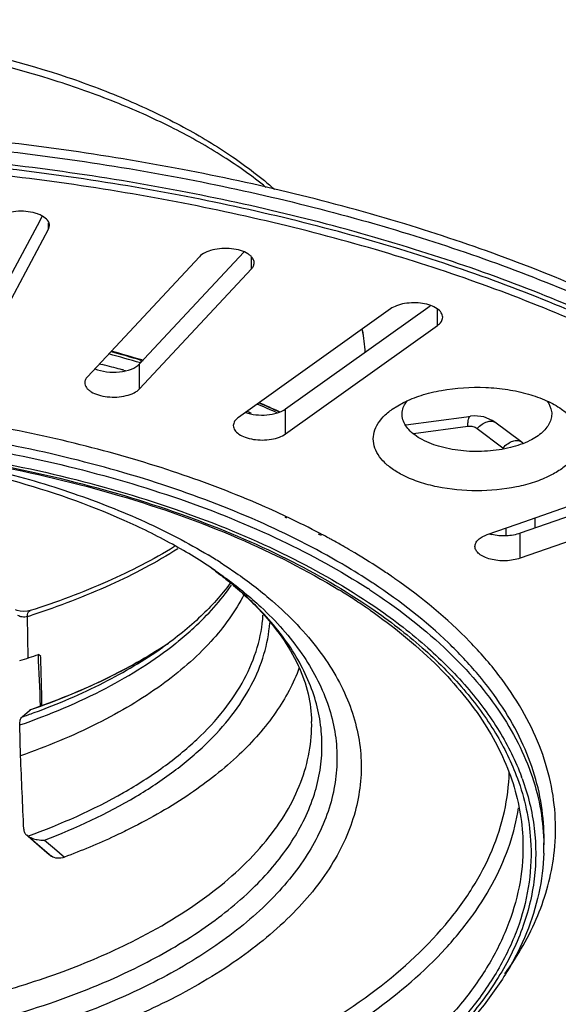
# Model space of a CAD drawing. Units: millimetres. Extents: x 0 to 420, y 0 to 297.
# Drawn here: x 312 to 335, y 166 to 209 of the extents above; entities that cross this region are included whole.
import ezdxf

# ---------------------------------------------------------------- set-up
doc = ezdxf.new("R2010")
doc.units = ezdxf.units.MM
doc.header["$LTSCALE"] = 23.1
doc.layers.add('6_ALL_SURFS', color=7, linetype='CONTINUOUS')
doc.layers.add('7_ALL_FEATURES', color=7, linetype='CONTINUOUS')

msp = doc.modelspace()

# ---------------------------------------------------------------- linework, layer by layer
at = {"layer": '6_ALL_SURFS', "color": 7, "linetype": 'Continuous'}
for p, q in [((310.229, 195.42), (312.832, 200.277)), ((312.832, 200.277), (312.931, 200.461)), ((310.229, 194.338), (313.206, 199.892)), ((313.206, 199.892), (313.248, 200.054)), ((319.752, 198.701), (314.891, 193.489)), ((317.157, 194.044), (321.69, 198.904)), ((317.157, 192.961), (322.017, 198.172)), ((328.05, 196.431), (321.454, 191.721)), ((323.502, 192.086), (329.787, 196.574)), ((323.502, 191.004), (330.098, 195.714)), ((328.136, 192.078), (328.628, 192.37)), ((328.721, 191.395), (331.363, 191.749)), ((331.363, 191.749), (331.53, 191.771)), ((331.53, 191.771), (331.53, 191.771)), ((333.723, 190.672), (332.587, 191.511)), ((332.587, 191.511), (332.587, 191.511)), ((333.723, 190.672), (333.723, 190.671)), ((333.808, 190.601), (333.723, 190.671)), ((333.555, 187.079), (341.679, 189.923)), ((341.818, 189.528), (333.693, 186.684)), ((343.113, 188.899), (333.693, 185.601)), ((332.259, 186.625), (333.555, 187.079)), ((334.348, 186.913), (334.335, 187.352)), ((312.865, 181.324), (312.758, 181.416)), ((312.049, 178.704), (312.372, 178.992)), ((312.372, 178.992), (312.419, 179.021)), ((311.985, 177.016), (311.953, 178.357)), ((312.25, 173.567), (312.226, 173.587)), ((312.226, 173.587), (312.251, 173.568)), ((312.8, 173.09), (312.311, 173.514)), ((313.23, 172.718), (312.8, 173.09)), ((313.256, 172.698), (313.23, 172.718))]:
    msp.add_line(p, q, dxfattribs=at)
at = {"layer": '6_ALL_SURFS', "color": 9, "linetype": 'Continuous'}
for p, q in [((313.206, 200.054), (313.206, 200.179)), ((313.206, 199.892), (313.206, 200.054)), ((322.017, 198.437), (322.017, 198.678)), ((322.017, 198.172), (322.017, 198.437)), ((330.098, 195.714), (330.098, 196.414)), ((317.157, 192.961), (317.157, 194.044)), ((323.502, 191.004), (323.502, 192.086)), ((331.827, 191.244), (332.937, 190.396)), ((333.693, 185.601), (333.693, 186.684)), ((312.423, 179.01), (312.372, 178.992)), ((312.423, 179.01), (312.372, 178.992)), ((313.231, 172.719), (312.251, 173.568)), ((312.319, 173.523), (313.238, 172.727)), ((313.031, 173.358), (313.461, 172.985)), ((313.461, 172.985), (313.89, 172.614)), ((313.256, 172.698), (313.231, 172.719)), ((313.238, 172.727), (313.323, 172.653))]:
    msp.add_line(p, q, dxfattribs=at)
at = {"layer": '6_ALL_SURFS', "color": 7, "linetype": 'Continuous'}
msp.add_lwpolyline([(332.587, 191.511), (332.477, 191.584), (332.108, 191.738), (331.701, 191.784), (331.53, 191.771)], dxfattribs=at)
for centre, radius, start, end in [((312.932, 200.054), 0.316, 359.9459, 9.8776), ((332.882, 188.495), 1.916, 253.9461, 256.8988), ((307.897, 197.463), 18.771, 303.1925, 304.053), ((301.27, 215.345), 35.821, 288.0332, 288.7064), ((301.23, 215.457), 35.94, 287.362, 288.0378), ((310.074, 170.187), 4.021, 56.068, 56.2773)]:
    msp.add_arc(centre, radius, start, end, dxfattribs=at)
at = {"layer": '6_ALL_SURFS', "color": 9, "linetype": 'Continuous'}
for centre, radius, start, end in [((332.687, 190.068), 0.413, 45.9434, 52.6167), ((307.61, 197.876), 19.274, 303.1775, 303.6445), ((309.226, 193.842), 15.257, 308.5546, 309.054), ((306.698, 199.305), 20.969, 299.154, 302.6635), ((307.418, 198.17), 19.626, 302.6828, 303.1774), ((305.814, 200.844), 22.744, 299.0139, 299.2115), ((301.58, 208.937), 31.994, 289.0994, 290.0986)]:
    msp.add_arc(centre, radius, start, end, dxfattribs=at)
at = {"layer": '6_ALL_SURFS', "color": 7, "linetype": 'Continuous'}
for centre, major_axis, ratio, start_param, end_param in [((312.642, -177.024), (-29.608, 832.914), 0.017076, -1.129487, -1.126528), ((282.058, 689.959), (-32.057, 901.783), 0.017076, -2.173501, -2.170665), ((311.488, -144.308), (-27.281, 767.454), 0.017076, -1.14398, -1.139402), ((298.316, 185.314), (24.518, -17.835), 0.053599, -0.927806, -0.926438), ((298.316, 185.314), (24.518, -17.835), 0.053599, -0.926438, -0.925071), ((298.345, 185.294), (26.517, -19.29), 0.053599, -0.935159, -0.932079)]:
    msp.add_ellipse(centre, major_axis=major_axis, ratio=ratio, start_param=start_param, end_param=end_param, dxfattribs=at)
for points, knots in [([(313.244, 200.108), (313.213, 200.282), (312.987, 200.458), (312.712, 200.57), (312.454, 200.644), (312.105, 200.688), (311.683, 200.671), (311.296, 200.585), (310.986, 200.442), (310.833, 200.295), (310.791, 200.216)], [0, 0, 0, 0, 0.190626, 0.255758, 0.326414, 0.478633, 0.63438, 0.779735, 0.903217, 1, 1, 1, 1]), ([(322.134, 198.437), (322.134, 198.472), (322.121, 198.547), (322.065, 198.651), (321.976, 198.747), (321.808, 198.87), (321.531, 198.985), (321.149, 199.059), (320.738, 199.069), (320.343, 199.012), (320.006, 198.897), (319.819, 198.773), (319.752, 198.701)], [0, 0, 0, 0, 0.039135, 0.081351, 0.12886, 0.182703, 0.309034, 0.454899, 0.609117, 0.758695, 0.891634, 1, 1, 1, 1]), ([(322.017, 198.172), (322.053, 198.21), (322.111, 198.292), (322.134, 198.39), (322.134, 198.437)], [0, 0, 0, 0, 0.528708, 1, 1, 1, 1]), ([(330.324, 196.073), (330.324, 196.141), (330.268, 196.293), (330.072, 196.465), (329.79, 196.597), (329.442, 196.68), (329.061, 196.707), (328.68, 196.676), (328.337, 196.59), (328.134, 196.491), (328.05, 196.431)], [0, 0, 0, 0, 0.079124, 0.176473, 0.297568, 0.438327, 0.58977, 0.740809, 0.880499, 1, 1, 1, 1]), ([(330.098, 195.714), (330.163, 195.76), (330.273, 195.861), (330.324, 196.007), (330.324, 196.073)], [0, 0, 0, 0, 0.549017, 1, 1, 1, 1]), ([(315.208, 193.834), (315.369, 193.765), (315.729, 193.68), (316.276, 193.675), (316.774, 193.782), (317.062, 193.942), (317.157, 194.044)], [0, 0, 0, 0, 0.256123, 0.535584, 0.795137, 1, 1, 1, 1]), ([(314.891, 193.489), (314.856, 193.452), (314.798, 193.37), (314.774, 193.272), (314.774, 193.225)], [0, 0, 0, 0, 0.528708, 1, 1, 1, 1]), ([(314.774, 193.225), (314.774, 193.19), (314.787, 193.115), (314.844, 193.011), (314.933, 192.914), (315.101, 192.792), (315.378, 192.677), (315.76, 192.603), (316.17, 192.593), (316.565, 192.649), (316.903, 192.765), (317.09, 192.889), (317.157, 192.961)], [0, 0, 0, 0, 0.039135, 0.081351, 0.12886, 0.182703, 0.309034, 0.454899, 0.609117, 0.758695, 0.891634, 1, 1, 1, 1]), ([(328.628, 192.37), (328.873, 192.493), (329.41, 192.703), (330.596, 192.99), (331.872, 193.069), (333.138, 192.947), (334.027, 192.757), (334.815, 192.477), (335.282, 192.222), (335.484, 192.078)], [0, 0, 0, 0, 0.115324, 0.242126, 0.513251, 0.648607, 0.777394, 0.89552, 1, 1, 1, 1]), ([(321.754, 191.935), (321.898, 191.884), (322.21, 191.819), (322.684, 191.813), (323.128, 191.894), (323.395, 192.01), (323.502, 192.086)], [0, 0, 0, 0, 0.253745, 0.524938, 0.782635, 1, 1, 1, 1]), ([(334.108, 190.713), (333.841, 190.579), (333.236, 190.372), (332.263, 190.226), (331.245, 190.234), (330.283, 190.398), (329.57, 190.66), (329.113, 190.943), (328.787, 191.227), (328.571, 191.58), (328.551, 191.953), (328.599, 192.126), (328.634, 192.207)], [0, 0, 0, 0, 0.134993, 0.2862, 0.442738, 0.592649, 0.72528, 0.782921, 0.834292, 0.920396, 0.959704, 1, 1, 1, 1]), ([(328.634, 192.207), (328.643, 192.228), (328.683, 192.311), (328.734, 192.389), (328.777, 192.445)], [0, 0, 0, 0, 0.241082, 1, 1, 1, 1]), ([(334.861, 192.422), (334.958, 192.29), (335.065, 192.06), (335.062, 191.737), (334.991, 191.502), (334.855, 191.278), (334.579, 190.983), (334.306, 190.812), (334.108, 190.713)], [0, 0, 0, 0, 0.226174, 0.332835, 0.442793, 0.561612, 0.693196, 1, 1, 1, 1]), ([(321.454, 191.721), (321.389, 191.674), (321.279, 191.574), (321.228, 191.428), (321.228, 191.362)], [0, 0, 0, 0, 0.549017, 1, 1, 1, 1]), ([(328.628, 189.188), (328.453, 189.276), (328.132, 189.463), (327.731, 189.802), (327.45, 190.176), (327.304, 190.578), (327.306, 190.992), (327.456, 191.394), (327.741, 191.767), (327.994, 191.978), (328.136, 192.078)], [0, 0, 0, 0, 0.156478, 0.294741, 0.416183, 0.525292, 0.629879, 0.739246, 0.861102, 1, 1, 1, 1]), ([(335.484, 192.078), (335.626, 191.978), (335.879, 191.767), (336.164, 191.394), (336.314, 190.992), (336.317, 190.578), (336.17, 190.176), (335.889, 189.802), (335.488, 189.463), (335.168, 189.276), (334.992, 189.188)], [0, 0, 0, 0, 0.138806, 0.260705, 0.370087, 0.474682, 0.583793, 0.705213, 0.843591, 1, 1, 1, 1]), ([(321.228, 191.362), (321.228, 191.294), (321.283, 191.142), (321.48, 190.97), (321.762, 190.838), (322.109, 190.755), (322.491, 190.727), (322.872, 190.759), (323.215, 190.845), (323.418, 190.944), (323.502, 191.004)], [0, 0, 0, 0, 0.079124, 0.176473, 0.297568, 0.438327, 0.58977, 0.740809, 0.880499, 1, 1, 1, 1]), ([(334.992, 189.188), (334.772, 189.079), (334.293, 188.886), (333.236, 188.608), (331.81, 188.475), (330.384, 188.609), (329.327, 188.886), (328.848, 189.078), (328.628, 189.188)], [0, 0, 0, 0, 0.112572, 0.235644, 0.499999, 0.764371, 0.887394, 1, 1, 1, 1]), ([(331.726, 186.113), (331.726, 186.164), (331.755, 186.274), (331.87, 186.417), (332.043, 186.538), (332.182, 186.598), (332.259, 186.625)], [0, 0, 0, 0, 0.19552, 0.419714, 0.687832, 1, 1, 1, 1]), ([(333.693, 186.684), (333.499, 186.616), (333.078, 186.547), (332.655, 186.581), (332.448, 186.629)], [0, 0, 0, 0, 0.491445, 1, 1, 1, 1]), ([(333.693, 185.601), (333.595, 185.567), (333.385, 185.515), (333.057, 185.482), (332.723, 185.494), (332.407, 185.548), (332.131, 185.643), (331.913, 185.771), (331.765, 185.927), (331.726, 186.055), (331.726, 186.113)], [0, 0, 0, 0, 0.139423, 0.28908, 0.440621, 0.5859, 0.717377, 0.829779, 0.921987, 1, 1, 1, 1]), ([(321.086, 184.511), (320.71, 183.998), (319.8, 182.991), (318.745, 182.144), (318.163, 181.732)], [0, 0, 0, 0, 0.471537, 1, 1, 1, 1]), ([(321.699, 184.035), (321.319, 183.289), (320.248, 181.821), (318.476, 180.304), (316.769, 179.187), (314.759, 178.089), (313.123, 177.414), (311.985, 177.016)], [0, 0, 0, 0, 0.205103, 0.439053, 0.567941, 0.704659, 1, 1, 1, 1]), ([(318.174, 181.755), (317.327, 181.201), (315.455, 180.175), (313.475, 179.384), (312.419, 179.021)], [0, 0, 0, 0, 0.475458, 1, 1, 1, 1]), ([(324.096, 180.847), (323.844, 180.162), (323.102, 178.79), (321.469, 176.947), (319.317, 175.258), (317.651, 174.303), (316.75, 173.853)], [0, 0, 0, 0, 0.211276, 0.445883, 0.708427, 1, 1, 1, 1]), ([(311.953, 178.357), (311.952, 178.429), (311.958, 178.551), (312.011, 178.671), (312.049, 178.704)], [0, 0, 0, 0, 0.585376, 1, 1, 1, 1]), ([(312.123, 173.823), (312.125, 173.777), (312.142, 173.689), (312.194, 173.615), (312.226, 173.587)], [0, 0, 0, 0, 0.525202, 1, 1, 1, 1]), ([(316.75, 173.853), (316.524, 173.74), (315.588, 173.289), (314.627, 172.89), (313.89, 172.614)], [0, 0, 0, 0, 0.24266, 1, 1, 1, 1]), ([(312.319, 173.523), (312.338, 173.51), (312.428, 173.457), (312.527, 173.42), (312.605, 173.399)], [0, 0, 0, 0, 0.225903, 1, 1, 1, 1]), ([(312.605, 173.399), (312.639, 173.39), (312.779, 173.359), (312.923, 173.351), (313.031, 173.358)], [0, 0, 0, 0, 0.244564, 1, 1, 1, 1]), ([(313.89, 172.614), (313.794, 172.578), (313.596, 172.54), (313.4, 172.602), (313.323, 172.653)], [0, 0, 0, 0, 0.525282, 1, 1, 1, 1])]:
    msp.add_open_spline(points, degree=3, knots=knots, dxfattribs=at)
at = {"layer": '6_ALL_SURFS', "color": 9, "linetype": 'Continuous'}
for points, knots in [([(331.418, 191.341), (331.418, 191.399), (331.423, 191.502), (331.44, 191.623), (331.463, 191.697), (331.484, 191.742), (331.511, 191.768), (331.53, 191.771)], [0, 0, 0, 0, 0.376556, 0.673155, 0.78681, 0.877279, 1, 1, 1, 1]), ([(331.418, 191.341), (331.491, 191.35), (331.638, 191.346), (331.773, 191.286), (331.827, 191.244)], [0, 0, 0, 0, 0.518665, 1, 1, 1, 1]), ([(331.827, 191.244), (331.892, 191.309), (332.023, 191.42), (332.231, 191.533), (332.426, 191.576), (332.545, 191.541), (332.587, 191.511)], [0, 0, 0, 0, 0.318401, 0.595288, 0.818823, 1, 1, 1, 1]), ([(332.937, 190.396), (333.004, 190.463), (333.14, 190.578), (333.355, 190.695), (333.557, 190.739), (333.68, 190.703), (333.723, 190.672)], [0, 0, 0, 0, 0.318446, 0.595337, 0.818839, 1, 1, 1, 1]), ([(318.838, 181.994), (319.07, 182.182), (319.92, 182.915), (320.681, 183.757), (321.149, 184.436)], [0, 0, 0, 0, 0.265968, 1, 1, 1, 1]), ([(312.306, 173.531), (313.738, 174.046), (315.769, 174.942), (318.165, 176.468), (319.638, 177.666), (320.832, 178.945), (321.729, 180.29), (322.314, 181.686), (322.488, 182.651), (322.517, 183.124)], [0, 0, 0, 0, 0.309247, 0.448344, 0.576564, 0.694289, 0.802633, 0.903581, 1, 1, 1, 1]), ([(313.031, 173.358), (314.399, 173.879), (316.34, 174.777), (318.625, 176.286), (320.031, 177.465), (321.173, 178.717), (322.035, 180.031), (322.602, 181.392), (322.778, 182.332), (322.812, 182.794)], [0, 0, 0, 0, 0.307627, 0.446204, 0.574225, 0.692117, 0.800982, 0.902713, 1, 1, 1, 1]), ([(311.953, 178.357), (313.238, 178.803), (315.608, 179.795), (317.795, 181.162), (318.735, 181.911)], [0, 0, 0, 0, 0.53096, 1, 1, 1, 1]), ([(312.574, 178.891), (313.606, 179.269), (315.537, 180.091), (317.35, 181.157), (318.163, 181.732)], [0, 0, 0, 0, 0.524432, 1, 1, 1, 1]), ([(316.845, 180.954), (316.51, 180.768), (315.081, 180.022), (313.584, 179.412), (312.423, 179.01)], [0, 0, 0, 0, 0.237932, 1, 1, 1, 1])]:
    msp.add_open_spline(points, degree=3, knots=knots, dxfattribs=at)
at = {"layer": '7_ALL_FEATURES', "color": 9, "linetype": 'Continuous'}
for p, q in [((315.418, 194.05), (315.528, 194.021)), ((317.192, 194.167), (317.255, 194.149)), ((317.228, 194.197), (317.29, 194.178)), ((316.426, 193.724), (316.491, 193.707)), ((316.474, 193.768), (316.538, 193.75)), ((329.059, 191.025), (331.418, 191.341)), ((322.313, 187.958), (322.268, 187.978)), ((322.31, 187.957), (322.268, 187.978)), ((323.615, 187.369), (323.544, 187.403)), ((323.552, 187.336), (323.483, 187.37)), ((324.963, 186.63), (324.93, 186.647)), ((324.982, 186.621), (324.963, 186.63)), ((325.052, 186.586), (324.982, 186.621)), ((325.028, 186.661), (324.996, 186.678)), ((325.047, 186.651), (325.028, 186.661)), ((325.114, 186.616), (325.047, 186.651)), ((333.068, 186.908), (333.066, 186.582)), ((333.068, 186.908), (333.066, 186.582)), ((312.311, 181.268), (312.283, 183.065))]:
    msp.add_line(p, q, dxfattribs=at)
at = {"layer": '7_ALL_FEATURES', "color": 7, "linetype": 'Continuous'}
for p, q in [((317.196, 194.168), (317.256, 194.149)), ((317.249, 194.214), (317.31, 194.196)), ((312.4, 183.323), (312.4, 183.323)), ((334.712, 172.788), (334.723, 173.153))]:
    msp.add_line(p, q, dxfattribs=at)
for points in [[(312.128, 183.284), (311.965, 183.296), (311.839, 183.325), (311.771, 183.354)], [(312.4, 183.323), (312.292, 183.298), (312.128, 183.284)]]:
    msp.add_lwpolyline(points, dxfattribs=at)
at = {"layer": '7_ALL_FEATURES', "color": 9, "linetype": 'Continuous'}
for centre, radius, start, end in [((319.596, 194.083), 7.38, 3.5349, 11.2078), ((301.238, 140.04), 56.354, 73.5482, 75.0074), ((301.349, 141.34), 55.19, 73.2793, 74.7025), ((300.837, 137.326), 58.568, 75.04095, 75.47285), ((301.033, 138.062), 57.806, 74.67309, 75.04082), ((301.169, 138.558), 57.292, 74.5058, 74.6728), ((305.847, 153.148), 42.449, 65.9864, 67.251), ((306.111, 154.588), 41.101, 65.3813, 66.7461), ((305.023, 150.005), 45.207, 67.9465, 68.1916), ((306.476, 151.241), 39.987, 64.7332, 66.6691), ((307.956, 154.333), 36.559, 62.2188, 64.6383), ((308.908, 156.148), 34.51, 61.5476, 61.9901), ((309.148, 156.592), 34.005, 61.2529, 61.5473), ((309.406, 157.061), 33.47, 60.756, 61.2534), ((309.712, 157.608), 32.843, 60.3123, 60.7559), ((310.098, 158.283), 32.066, 59.557, 60.3135), ((308.1, 165.756), 23.332, 57.3996, 58.9393), ((311.29, 160.276), 29.743, 56.7655, 59.5916), ((310.208, 158.536), 31.095, 59.3917, 59.5787), ((311.207, 160.19), 29.164, 56.6005, 59.4281), ((309.373, 170.11), 18.593, 53.4827, 54.2515), ((312.417, 162.001), 27.683, 55.5079, 56.7601), ((312.837, 162.614), 26.94, 55.1017, 55.5059), ((311.961, 161.344), 27.785, 56.3856, 56.588), ((311.718, 160.618), 28.212, 56.8006, 57.0009), ((301.173, 217.914), 36.577, 287.6834, 288.0094), ((323.924, 172.443), 10.486, 19.9845, 20.4273), ((325.523, 173.065), 9.193, 358.2708, 0.5223)]:
    msp.add_arc(centre, radius, start, end, dxfattribs=at)
at = {"layer": '7_ALL_FEATURES', "color": 7, "linetype": 'Continuous'}
for centre, radius, start, end in [((319.008, 194.062), 7.969, 3.4259, 10.5195), ((301.332, 141.67), 54.902, 73.147, 74.5838), ((305.973, 154.504), 41.244, 65.2613, 66.6009), ((309.819, 170.76), 17.805, 53.3374, 54.4171), ((310.782, 159.666), 28.795, 57.8157, 58.5234), ((311.363, 160.587), 27.707, 56.342, 57.8176), ((312.08, 161.672), 26.407, 55.6005, 56.3326), ((312.403, 162.145), 25.834, 55.1328, 55.5995)]:
    msp.add_arc(centre, radius, start, end, dxfattribs=at)
for points, knots in [([(277.632, 204.74), (279.296, 205.572), (282.956, 206.986), (288.877, 208.351), (295.251, 209.02), (301.759, 208.958), (308.077, 208.168), (313.037, 206.908), (316.633, 205.545), (319.031, 204.398), (321.164, 203.115), (322.438, 202.141), (323.017, 201.633)], [0, 0, 0, 0, 0.117456, 0.246416, 0.382662, 0.521119, 0.656476, 0.783759, 0.843106, 0.89905, 0.951365, 1, 1, 1, 1]), ([(337.306, 196.917), (334.504, 198.171), (328.489, 200.367), (318.882, 202.69), (308.593, 204.117), (297.957, 204.597), (287.322, 204.117), (277.033, 202.69), (267.425, 200.367), (261.411, 198.171), (258.609, 196.917)], [0, 0, 0, 0, 0.114192, 0.237441, 0.367075, 0.5, 0.632925, 0.76256, 0.885808, 1, 1, 1, 1]), ([(280.09, 188.454), (281.976, 188.993), (285.9, 189.884), (291.975, 190.669), (298.232, 190.917), (304.48, 190.621), (310.53, 189.791), (316.198, 188.451), (321.311, 186.646), (324.414, 185.084), (325.818, 184.225)], [0, 0, 0, 0, 0.125136, 0.256194, 0.390222, 0.524114, 0.654769, 0.77926, 0.89501, 1, 1, 1, 1]), ([(320.433, 185.069), (319.837, 185.479), (318.549, 186.265), (315.647, 187.689), (311.481, 189.131), (305.993, 190.273), (300.124, 190.814), (294.152, 190.727), (288.36, 190.016), (283.024, 188.719), (279.736, 187.432), (278.245, 186.687)], [0, 0, 0, 0, 0.049571, 0.103232, 0.221278, 0.350565, 0.486604, 0.624471, 0.759129, 0.88574, 1, 1, 1, 1]), ([(318.675, 186.104), (317.741, 185.535), (315.694, 184.489), (313.542, 183.687), (312.4, 183.323)], [0, 0, 0, 0, 0.477228, 1, 1, 1, 1]), ([(320.451, 185.042), (320.625, 184.912), (321.28, 184.405), (321.896, 183.847), (322.317, 183.405)], [0, 0, 0, 0, 0.263232, 1, 1, 1, 1]), ([(322.317, 183.405), (322.683, 183.019), (323.331, 182.242), (324.067, 180.994), (324.512, 179.748), (324.623, 178.908), (324.631, 178.502)], [0, 0, 0, 0, 0.287857, 0.545691, 0.780189, 1, 1, 1, 1]), ([(327.172, 183.341), (328.165, 182.649), (329.954, 181.207), (332.079, 178.722), (333.227, 176.477), (333.699, 174.674), (333.795, 173.779), (333.808, 173.337)], [0, 0, 0, 0, 0.292177, 0.551625, 0.783827, 0.893183, 1, 1, 1, 1]), ([(323.649, 159.784), (322.324, 159.132), (319.497, 157.944), (314.974, 156.545), (310.096, 155.487), (304.967, 154.792), (299.691, 154.475), (294.38, 154.542), (289.143, 154.992), (284.089, 155.814), (279.324, 156.994), (274.945, 158.506), (271.04, 160.322), (267.686, 162.408), (264.951, 164.732), (262.893, 167.261), (261.778, 169.551), (261.313, 171.403), (261.217, 172.329), (261.203, 172.788)], [0, 0, 0, 0, 0.062613, 0.129719, 0.200497, 0.273949, 0.348964, 0.424369, 0.498972, 0.571616, 0.641223, 0.706849, 0.767744, 0.823431, 0.873801, 0.919236, 0.960727, 0.980527, 1, 1, 1, 1]), ([(334.712, 172.788), (334.694, 172.202), (334.547, 171.016), (334, 169.275), (333.137, 167.579), (331.53, 165.325), (328.731, 162.707), (326.06, 161.042), (324.587, 160.262)], [0, 0, 0, 0, 0.104419, 0.211565, 0.323548, 0.442089, 0.703018, 1, 1, 1, 1])]:
    msp.add_open_spline(points, degree=3, knots=knots, dxfattribs=at)
at = {"layer": '7_ALL_FEATURES', "color": 9, "linetype": 'Continuous'}
for points, knots in [([(322.648, 201.715), (322.057, 202.194), (320.764, 203.112), (318.618, 204.323), (316.217, 205.408), (312.634, 206.695), (307.719, 207.881), (301.481, 208.613), (295.072, 208.648), (288.803, 207.985), (282.977, 206.656), (279.368, 205.292), (277.723, 204.492)], [0, 0, 0, 0, 0.048717, 0.101279, 0.157525, 0.217156, 0.344803, 0.480171, 0.618367, 0.754246, 0.882865, 1, 1, 1, 1]), ([(258.731, 196.591), (261.528, 197.836), (267.529, 200.016), (277.108, 202.323), (287.362, 203.738), (297.957, 204.215), (308.553, 203.738), (318.807, 202.323), (328.386, 200.016), (334.386, 197.836), (337.184, 196.591)], [0, 0, 0, 0, 0.114274, 0.237536, 0.367136, 0.5, 0.632864, 0.762464, 0.885726, 1, 1, 1, 1]), ([(337.159, 195.995), (334.367, 197.245), (328.376, 199.432), (318.804, 201.747), (308.553, 203.168), (297.957, 203.647), (287.362, 203.168), (277.111, 201.747), (267.539, 199.432), (261.547, 197.245), (258.756, 195.995)], [0, 0, 0, 0, 0.114192, 0.237441, 0.367075, 0.5, 0.632925, 0.762559, 0.885808, 1, 1, 1, 1]), ([(337.041, 195.842), (334.257, 197.086), (328.283, 199.265), (318.74, 201.571), (308.522, 202.986), (297.96, 203.463), (287.399, 202.987), (277.179, 201.572), (267.634, 199.266), (261.658, 197.087), (258.874, 195.842)], [0, 0, 0, 0, 0.1142, 0.237445, 0.367061, 0.499962, 0.632864, 0.762491, 0.885767, 1, 1, 1, 1]), ([(336.805, 195.584), (334.038, 196.82), (328.1, 198.986), (318.615, 201.278), (308.458, 202.685), (297.96, 203.159), (287.462, 202.685), (277.304, 201.279), (267.817, 198.987), (261.877, 196.821), (259.109, 195.584)], [0, 0, 0, 0, 0.1142, 0.237445, 0.367061, 0.499962, 0.632864, 0.762491, 0.885767, 1, 1, 1, 1]), ([(322.268, 187.978), (321.061, 188.497), (318.528, 189.449), (314.532, 190.597), (310.284, 191.49), (304.323, 192.329), (296.697, 192.664), (290.582, 192.187), (287.566, 191.749)], [0, 0, 0, 0, 0.111643, 0.229682, 0.352992, 0.480282, 0.740972, 1, 1, 1, 1]), ([(325.953, 185.351), (324.776, 186.042), (322.231, 187.322), (318.097, 188.886), (313.564, 190.145), (308.724, 191.074), (303.669, 191.655), (296.796, 191.948), (291.608, 191.626), (288.198, 191.157)], [0, 0, 0, 0, 0.105485, 0.21959, 0.341128, 0.468572, 0.600155, 0.733952, 1, 1, 1, 1]), ([(286.563, 190.54), (288.381, 190.836), (292.077, 191.281), (297.675, 191.516), (303.279, 191.324), (308.759, 190.709), (313.989, 189.685), (318.847, 188.276), (323.22, 186.515), (325.875, 185.063), (327.083, 184.279)], [0, 0, 0, 0, 0.132189, 0.266869, 0.401668, 0.534213, 0.662223, 0.783619, 0.896643, 1, 1, 1, 1]), ([(286.626, 190.071), (288.464, 190.372), (292.201, 190.821), (297.859, 191.049), (303.52, 190.836), (309.046, 190.188), (314.304, 189.12), (319.168, 187.658), (323.52, 185.837), (326.144, 184.337), (327.329, 183.528)], [0, 0, 0, 0, 0.132745, 0.268014, 0.403325, 0.536198, 0.664259, 0.785358, 0.897698, 1, 1, 1, 1]), ([(286.641, 189.966), (288.475, 190.268), (292.207, 190.718), (297.857, 190.947), (303.51, 190.734), (309.027, 190.084), (314.274, 189.013), (319.124, 187.548), (323.46, 185.724), (326.071, 184.221), (327.249, 183.41)], [0, 0, 0, 0, 0.132805, 0.268158, 0.403555, 0.536493, 0.664576, 0.785638, 0.897873, 1, 1, 1, 1]), ([(307.193, 190.191), (308.424, 189.983), (310.815, 189.488), (314.23, 188.489), (317.341, 187.266), (319.254, 186.275), (320.138, 185.743)], [0, 0, 0, 0, 0.272279, 0.531603, 0.774947, 1, 1, 1, 1]), ([(318.824, 186.013), (317.884, 185.422), (315.818, 184.335), (313.638, 183.505), (312.482, 183.129)], [0, 0, 0, 0, 0.477186, 1, 1, 1, 1]), ([(320.671, 185.412), (320.861, 185.291), (321.588, 184.81), (322.285, 184.284), (322.778, 183.867)], [0, 0, 0, 0, 0.258779, 1, 1, 1, 1]), ([(320.433, 185.069), (320.614, 184.944), (321.306, 184.451), (321.965, 183.91), (322.425, 183.482)], [0, 0, 0, 0, 0.259354, 1, 1, 1, 1]), ([(322.351, 183.394), (322.209, 183.54), (321.606, 184.132), (320.952, 184.671), (320.437, 185.053)], [0, 0, 0, 0, 0.240329, 1, 1, 1, 1]), ([(334.723, 173.153), (334.738, 173.659), (334.684, 174.683), (334.349, 176.206), (333.763, 177.706), (332.932, 179.173), (331.865, 180.597), (330.081, 182.485), (328.488, 183.721), (327.343, 184.483)], [0, 0, 0, 0, 0.107578, 0.216924, 0.33006, 0.448718, 0.57426, 0.707674, 1, 1, 1, 1]), ([(335.156, 172.699), (335.221, 173.226), (335.263, 174.297), (335.047, 175.904), (334.556, 177.493), (333.796, 179.051), (332.773, 180.567), (331.018, 182.581), (329.411, 183.899), (328.25, 184.709)], [0, 0, 0, 0, 0.109429, 0.219513, 0.332568, 0.450647, 0.575428, 0.70815, 1, 1, 1, 1]), ([(327.165, 184.225), (328.302, 183.481), (330.352, 181.921), (332.443, 179.575), (333.617, 177.609), (334.239, 176.142), (334.62, 174.653), (334.711, 173.647), (334.716, 173.149)], [0, 0, 0, 0, 0.292298, 0.551416, 0.67038, 0.783687, 0.892932, 1, 1, 1, 1]), ([(322.778, 183.867), (323.534, 183.226), (324.865, 181.889), (326.066, 179.913), (326.6, 178.301), (326.794, 177.104), (326.788, 175.903), (326.583, 174.707), (326.181, 173.526), (325.365, 171.94), (323.827, 170.033), (321.353, 168.008), (319.403, 166.877), (318.34, 166.346)], [0, 0, 0, 0, 0.132124, 0.249498, 0.304299, 0.357571, 0.410339, 0.463671, 0.518587, 0.575982, 0.700699, 0.841695, 1, 1, 1, 1]), ([(327.329, 183.528), (328.101, 183.002), (329.532, 181.911), (331.378, 180.089), (332.81, 178.168), (333.495, 176.792), (333.751, 176.103)], [0, 0, 0, 0, 0.281369, 0.540317, 0.778686, 1, 1, 1, 1]), ([(317.597, 167.09), (316.373, 166.478), (313.724, 165.39), (309.451, 164.189), (304.822, 163.379), (299.981, 162.987), (295.077, 163.025), (290.263, 163.491), (285.687, 164.371), (281.489, 165.638), (277.799, 167.252), (275.156, 168.899), (273.421, 170.364), (272.044, 171.804), (270.993, 173.39), (270.391, 175.07), (270.171, 176.316), (270.177, 177.567), (270.407, 178.813), (270.859, 180.04), (271.777, 181.686), (272.746, 182.788), (273.473, 183.467)], [0, 0, 0, 0, 0.066904, 0.139577, 0.216601, 0.296268, 0.37672, 0.456056, 0.532435, 0.604193, 0.669968, 0.728861, 0.755658, 0.780731, 0.826209, 0.847247, 0.867607, 0.887742, 0.908126, 0.929209, 0.951378, 1, 1, 1, 1]), ([(273.59, 183.42), (272.937, 182.753), (272.078, 181.671), (271.304, 180.071), (270.947, 178.881), (270.802, 177.677), (270.871, 176.471), (271.154, 175.275), (271.827, 173.665), (273.236, 171.715), (275.618, 169.652), (278.661, 167.836), (282.278, 166.314), (286.365, 165.127), (290.802, 164.311), (295.454, 163.891), (300.183, 163.879), (304.844, 164.275), (309.297, 165.069), (313.408, 166.234), (315.958, 167.285), (317.137, 167.874)], [0, 0, 0, 0, 0.047254, 0.068915, 0.089642, 0.109837, 0.12995, 0.150439, 0.17173, 0.217947, 0.270571, 0.330205, 0.396543, 0.468652, 0.545173, 0.62447, 0.704745, 0.784149, 0.860882, 0.93329, 1, 1, 1, 1]), ([(312.283, 183.065), (312.21, 183.045), (312.094, 183.04), (311.954, 183.069), (311.892, 183.098), (311.868, 183.116)], [0, 0, 0, 0, 0.531657, 0.788853, 1, 1, 1, 1]), ([(312.283, 183.065), (312.284, 183.097), (312.29, 183.167), (312.318, 183.265), (312.373, 183.315), (312.4, 183.323)], [0, 0, 0, 0, 0.318821, 0.707157, 1, 1, 1, 1]), ([(317.137, 167.874), (318.078, 168.345), (319.816, 169.344), (322.05, 171.118), (323.725, 173.057), (324.63, 174.821), (324.999, 176.246), (325.106, 177.304), (325.049, 178.363), (324.747, 179.79), (323.927, 181.566), (322.928, 182.801), (322.351, 183.394)], [0, 0, 0, 0, 0.159811, 0.303284, 0.431123, 0.546125, 0.600491, 0.653783, 0.706931, 0.760879, 0.874333, 1, 1, 1, 1]), ([(322.425, 183.482), (323.084, 182.868), (324.235, 181.591), (325.23, 179.727), (325.638, 178.22), (325.759, 177.1), (325.699, 175.98), (325.374, 174.47), (324.481, 172.591), (322.757, 170.527), (320.42, 168.643), (318.591, 167.587), (317.597, 167.09)], [0, 0, 0, 0, 0.128898, 0.244267, 0.298614, 0.3518, 0.404815, 0.45866, 0.572195, 0.698535, 0.840851, 1, 1, 1, 1]), ([(327.249, 183.41), (328.01, 182.886), (329.421, 181.802), (331.239, 179.992), (332.647, 178.084), (333.318, 176.718), (333.569, 176.035)], [0, 0, 0, 0, 0.281266, 0.540151, 0.778541, 1, 1, 1, 1]), ([(271.284, 178.502), (271.27, 177.842), (271.451, 176.47), (272.324, 174.502), (273.755, 172.644), (275.702, 170.928), (278.121, 169.378), (280.963, 168.025), (284.168, 166.894), (287.669, 166.01), (291.391, 165.391), (295.255, 165.051), (299.177, 164.996), (303.072, 165.229), (306.858, 165.744), (310.452, 166.529), (313.777, 167.569), (315.85, 168.452), (316.82, 168.937)], [0, 0, 0, 0, 0.038255, 0.07872, 0.123252, 0.172955, 0.228246, 0.289009, 0.354741, 0.424653, 0.497756, 0.572925, 0.64895, 0.724588, 0.798613, 0.869856, 0.93728, 1, 1, 1, 1]), ([(316.82, 168.937), (317.992, 169.523), (320.106, 170.779), (322.315, 172.792), (323.55, 174.528), (324.19, 175.828), (324.568, 177.158), (324.64, 178.059), (324.631, 178.502)], [0, 0, 0, 0, 0.302553, 0.564904, 0.682564, 0.792803, 0.897731, 1, 1, 1, 1]), ([(262.698, 176.285), (262.71, 175.854), (262.8, 174.983), (263.239, 173.234), (264.302, 171.064), (266.27, 168.659), (268.899, 166.439), (272.133, 164.44), (275.906, 162.699), (280.142, 161.25), (284.752, 160.122), (289.64, 159.34), (294.704, 158.919), (299.837, 158.869), (304.93, 159.191), (309.876, 159.878), (314.57, 160.915), (318.915, 162.28), (321.625, 163.437), (322.892, 164.07)], [0, 0, 0, 0, 0.019019, 0.038394, 0.079196, 0.12421, 0.174413, 0.230134, 0.29121, 0.357114, 0.427054, 0.500053, 0.575003, 0.650722, 0.725996, 0.799631, 0.870493, 0.937567, 1, 1, 1, 1]), ([(318.34, 166.346), (317.297, 165.825), (315.067, 164.874), (311.491, 163.754), (307.626, 162.905), (303.555, 162.347), (299.364, 162.09), (295.144, 162.142), (290.983, 162.5), (286.971, 163.157), (283.194, 164.099), (279.731, 165.305), (276.654, 166.752), (274.028, 168.409), (271.905, 170.248), (270.333, 172.239), (269.356, 174.35), (269.131, 175.827), (269.132, 176.539)], [0, 0, 0, 0, 0.062606, 0.129889, 0.20098, 0.274849, 0.350342, 0.426246, 0.50133, 0.574395, 0.644323, 0.710129, 0.771024, 0.826495, 0.876404, 0.921133, 0.961733, 1, 1, 1, 1]), ([(322.892, 164.07), (324.398, 164.823), (327.123, 166.435), (329.991, 169), (331.631, 171.212), (332.505, 172.869), (333.055, 174.567), (333.201, 175.723), (333.217, 176.293)], [0, 0, 0, 0, 0.301417, 0.564025, 0.682127, 0.79282, 0.897979, 1, 1, 1, 1]), ([(333.779, 176.027), (334.033, 175.328), (334.388, 173.884), (334.387, 171.647), (333.841, 169.434), (332.767, 167.286), (331.194, 165.232), (329.15, 163.297), (326.666, 161.503), (324.811, 160.457), (323.824, 159.959)], [0, 0, 0, 0, 0.107552, 0.21287, 0.320439, 0.434359, 0.557776, 0.692679, 0.840066, 1, 1, 1, 1]), ([(333.569, 176.035), (333.728, 175.6), (333.986, 174.718), (334.114, 173.807), (334.143, 173.356)], [0, 0, 0, 0, 0.505702, 1, 1, 1, 1]), ([(262.314, 174.658), (262.455, 173.794), (263.013, 172.031), (264.545, 169.573), (266.74, 167.269), (269.549, 165.156), (272.917, 163.266), (276.779, 161.633), (281.062, 160.288), (285.68, 159.258), (290.542, 158.562), (295.553, 158.215), (300.611, 158.224), (305.617, 158.588), (310.469, 159.301), (315.073, 160.348), (319.336, 161.707), (321.998, 162.848), (323.245, 163.472)], [0, 0, 0, 0, 0.038711, 0.080619, 0.127034, 0.178616, 0.23549, 0.297378, 0.363707, 0.433684, 0.506363, 0.580693, 0.65556, 0.729833, 0.802403, 0.872221, 0.938348, 1, 1, 1, 1]), ([(323.245, 163.472), (324.656, 164.177), (327.23, 165.683), (329.993, 168.034), (331.656, 170.059), (332.599, 171.581), (333.27, 173.142), (333.534, 174.217), (333.616, 174.751)], [0, 0, 0, 0, 0.298058, 0.560956, 0.680119, 0.792047, 0.898083, 1, 1, 1, 1]), ([(323.702, 159.898), (322.364, 159.229), (319.497, 158.01), (314.899, 156.581), (309.928, 155.507), (304.694, 154.812), (299.311, 154.511), (293.898, 154.612), (288.575, 155.111), (283.458, 155.998), (278.661, 157.254), (274.286, 158.85), (270.43, 160.753), (267.172, 162.925), (264.583, 165.325), (262.995, 167.538), (262.158, 169.36), (261.746, 170.716), (261.54, 172.085), (261.54, 173.001), (261.574, 173.453)], [0, 0, 0, 0, 0.063022, 0.130808, 0.202458, 0.276891, 0.352907, 0.429243, 0.504622, 0.577806, 0.647647, 0.713147, 0.773524, 0.828302, 0.877426, 0.921418, 0.941894, 0.961627, 0.980893, 1, 1, 1, 1]), ([(323.558, 159.97), (322.227, 159.304), (319.377, 158.093), (314.804, 156.672), (309.861, 155.604), (304.656, 154.913), (299.303, 154.614), (293.921, 154.714), (288.627, 155.21), (283.539, 156.093), (278.769, 157.341), (274.419, 158.928), (270.584, 160.82), (267.345, 162.98), (264.77, 165.366), (263.192, 167.567), (262.359, 169.379), (261.949, 170.728), (261.744, 172.089), (261.744, 173), (261.778, 173.45)], [0, 0, 0, 0, 0.063022, 0.130808, 0.202458, 0.276891, 0.352907, 0.429243, 0.504622, 0.577805, 0.647647, 0.713147, 0.773524, 0.828302, 0.877426, 0.921418, 0.941894, 0.961627, 0.980893, 1, 1, 1, 1]), ([(323.311, 160.389), (322.005, 159.736), (319.211, 158.547), (314.731, 157.148), (309.889, 156.091), (304.788, 155.4), (299.54, 155.091), (294.258, 155.168), (289.055, 155.632), (284.045, 156.472), (279.336, 157.669), (275.028, 159.199), (271.212, 161.028), (267.968, 163.12), (265.364, 165.439), (263.456, 167.944), (262.482, 170.196), (262.133, 171.999), (262.093, 172.894), (262.106, 173.337)], [0, 0, 0, 0, 0.062773, 0.130256, 0.201572, 0.275667, 0.35137, 0.427448, 0.502651, 0.575766, 0.645661, 0.711347, 0.772037, 0.827232, 0.876825, 0.921253, 0.961648, 0.980947, 1, 1, 1, 1]), ([(333.808, 173.337), (333.826, 172.738), (333.74, 171.519), (333.244, 169.718), (332.39, 167.959), (331.191, 166.258), (329.664, 164.631), (327.823, 163.092), (325.687, 161.654), (324.13, 160.799), (323.311, 160.389)], [0, 0, 0, 0, 0.102255, 0.207059, 0.317118, 0.434586, 0.560965, 0.697149, 0.843553, 1, 1, 1, 1]), ([(334.143, 173.356), (334.183, 172.746), (334.137, 171.503), (333.687, 169.658), (332.866, 167.853), (331.687, 166.107), (330.166, 164.436), (328.319, 162.853), (326.166, 161.374), (324.592, 160.494), (323.762, 160.073)], [0, 0, 0, 0, 0.102814, 0.207744, 0.317646, 0.434828, 0.56093, 0.696939, 0.843333, 1, 1, 1, 1]), ([(333.027, 167.545), (333.594, 168.334), (334.541, 169.971), (335.044, 171.804), (335.156, 172.699)], [0, 0, 0, 0, 0.518482, 1, 1, 1, 1])]:
    msp.add_open_spline(points, degree=3, knots=knots, dxfattribs=at)

doc.saveas('drawing.dxf')
